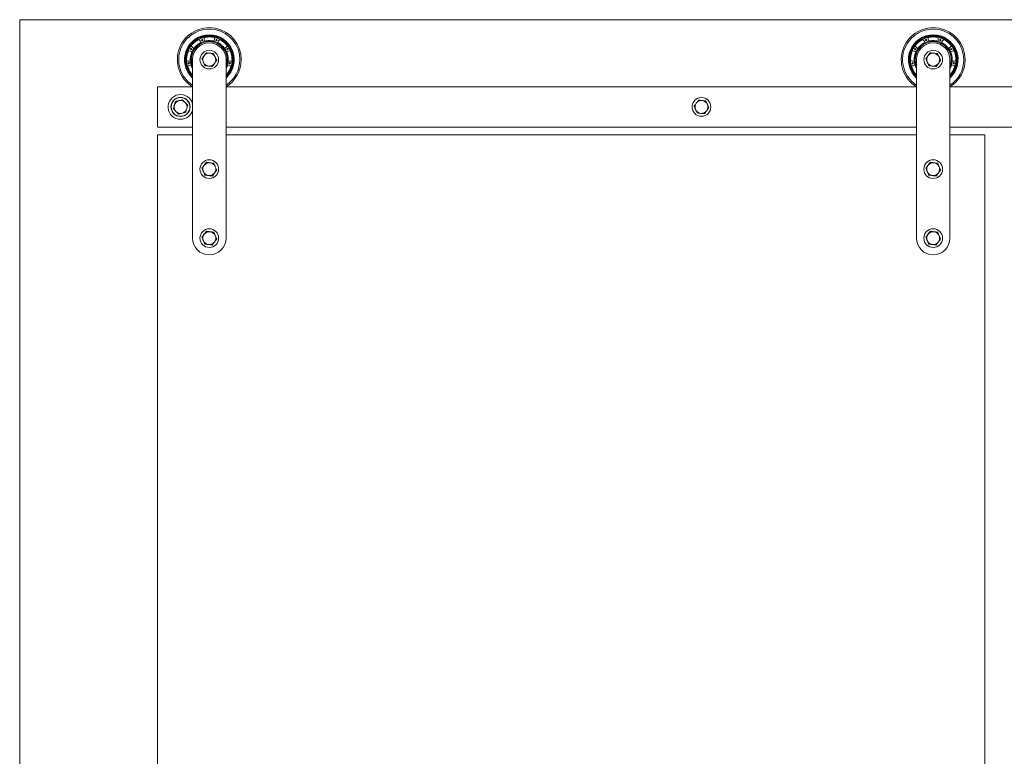
# Paper-space layout 'FACE MOUNT' of a CAD drawing. Units: inches. Extents: x 0.3 to 16.7, y 0.2 to 10.7.
# Drawn here: x 2.9 to 6.4, y 5.4 to 8.1 of the extents above; entities that cross this region are included whole.
import ezdxf

# ---------------------------------------------------------------- set-up
doc = ezdxf.new("R2010")
doc.units = ezdxf.units.IN
doc.header["$MEASUREMENT"] = 0

psp = doc.layouts.new('FACE MOUNT')

# ---------------------------------------------------------------- linework, layer by layer
at = {"color": 7, "linetype": 'Continuous', "lineweight": 0}
for p, q in [((2.8627, 8.1174), (2.8627, 1.3361)), ((9.8627, 8.1174), (2.8627, 8.1174)), ((3.5174, 8.0303), (3.5172, 8.033)), ((3.5174, 8.0295), (3.5174, 8.0303)), ((6.1424, 8.0303), (6.1422, 8.033)), ((6.1424, 8.0295), (6.1424, 8.0303)), ((3.4895, 7.9727), (3.4895, 7.3257)), ((3.6109, 7.3257), (3.6109, 7.9727)), ((6.1145, 7.9727), (6.1145, 7.3257)), ((6.2359, 7.3257), (6.2359, 7.9727)), ((3.4895, 7.9172), (3.4893, 7.9171)), ((3.4893, 7.9171), (3.4895, 7.9169)), ((3.6111, 7.9171), (3.6109, 7.9172)), ((3.6109, 7.9169), (3.6111, 7.9171)), ((6.1145, 7.9172), (6.1143, 7.9171)), ((6.1143, 7.9171), (6.1145, 7.9169)), ((6.2361, 7.9171), (6.2359, 7.9172)), ((6.2359, 7.9169), (6.2361, 7.9171)), ((3.4892, 7.8742), (3.3627, 7.8742)), ((3.3627, 7.8742), (3.3627, 7.7284)), ((6.1142, 7.8742), (3.6112, 7.8742)), ((9.196, 7.8742), (6.2362, 7.8742)), ((3.3627, 7.7284), (3.4895, 7.7284)), ((3.6109, 7.7284), (6.1145, 7.7284)), ((6.2359, 7.7284), (9.196, 7.7284)), ((3.3627, 7.7007), (3.3627, 1.034)), ((3.4895, 7.7007), (3.3627, 7.7007)), ((6.1145, 7.7007), (3.6109, 7.7007)), ((6.3627, 7.7007), (6.2359, 7.7007)), ((6.3627, 1.034), (6.3627, 7.7007))]:
    psp.add_line(p, q, dxfattribs=at)
at = {"color": 7, "linetype": 'Continuous', "lineweight": 0, "flags": 128}
for points in [[(3.5091, 8.0441), (3.5066, 8.0452), (3.5055, 8.0455)], [(3.5367, 8.0401), (3.5376, 8.0387), (3.5388, 8.0373)], [(3.5646, 8.0539), (3.5636, 8.0559), (3.5627, 8.0572)], [(3.5949, 8.0455), (3.5924, 8.0447), (3.5914, 8.0442)], [(6.1341, 8.0441), (6.1316, 8.0452), (6.1305, 8.0455)], [(6.1617, 8.0401), (6.1626, 8.0387), (6.1638, 8.0373)], [(6.1896, 8.0539), (6.1886, 8.0559), (6.1877, 8.0572)], [(6.2199, 8.0455), (6.2174, 8.0447), (6.2164, 8.0442)], [(3.4885, 7.9951), (3.4878, 7.996), (3.4861, 7.9977)], [(3.4964, 8.0156), (3.4983, 8.0151), (3.4999, 8.0148)], [(3.5832, 8.033), (3.583, 8.0317), (3.583, 8.0295)], [(3.6143, 7.9977), (3.6135, 7.997), (3.6118, 7.9951)], [(3.6134, 8.0256), (3.6139, 8.0275), (3.6141, 8.0293)], [(3.6313, 7.9997), (3.6291, 8.0006), (3.6277, 8.001)], [(6.1135, 7.9951), (6.1128, 7.996), (6.1111, 7.9977)], [(6.1214, 8.0156), (6.1233, 8.0151), (6.1249, 8.0148)], [(6.2082, 8.033), (6.208, 8.0317), (6.208, 8.0295)], [(6.2393, 7.9977), (6.2385, 7.997), (6.2368, 7.9951)], [(6.2384, 8.0256), (6.2389, 8.0275), (6.2391, 8.0293)], [(6.2563, 7.9997), (6.2541, 8.0006), (6.2527, 8.001)], [(3.4814, 7.971), (3.4835, 7.972), (3.4846, 7.9726)], [(3.6158, 7.9726), (3.6182, 7.9714), (3.619, 7.971)], [(3.6326, 7.9725), (3.634, 7.9735), (3.6356, 7.975)], [(6.1064, 7.971), (6.1085, 7.972), (6.1096, 7.9726)], [(6.2408, 7.9726), (6.2432, 7.9714), (6.244, 7.971)], [(6.2576, 7.9725), (6.259, 7.9735), (6.2606, 7.975)], [(3.4885, 7.9502), (3.4871, 7.9505), (3.485, 7.9506)], [(3.6297, 7.9413), (3.6288, 7.943), (3.6277, 7.9445)], [(6.1135, 7.9502), (6.1121, 7.9505), (6.11, 7.9506)], [(6.2547, 7.9413), (6.2538, 7.943), (6.2527, 7.9445)], [(3.4833, 7.9195), (3.4843, 7.9194), (3.487, 7.9195)], [(3.6133, 7.9196), (3.6147, 7.9194), (3.6171, 7.9195)], [(6.1083, 7.9195), (6.1093, 7.9194), (6.112, 7.9195)], [(6.2383, 7.9196), (6.2397, 7.9194), (6.2421, 7.9195)]]:
    psp.add_lwpolyline(points, dxfattribs=at)
at = {"color": 7, "linetype": 'Continuous', "lineweight": 0}
for centre, radius in [((3.5243, 8.0438), 0.00218), ((3.5761, 8.0438), 0.00218), ((6.1493, 8.0438), 0.00218), ((6.2011, 8.0438), 0.00218), ((3.4847, 8.0105), 0.00218), ((3.5502, 7.9727), 0.0339), ((3.6157, 8.0105), 0.00218), ((6.1097, 8.0105), 0.00218), ((6.1752, 7.9727), 0.0339), ((6.2407, 8.0105), 0.00218), ((3.4757, 7.9595), 0.00218), ((3.6247, 7.9595), 0.00218), ((6.1007, 7.9595), 0.00218), ((6.2497, 7.9595), 0.00218), ((3.446, 7.8013), 0.0347), ((3.446, 7.8013), 0.0339), ((5.3349, 7.8013), 0.0339), ((3.5502, 7.5757), 0.0339), ((6.1752, 7.5757), 0.0339), ((3.5502, 7.3257), 0.0339), ((6.1752, 7.3257), 0.0339)]:
    psp.add_circle(centre, radius, dxfattribs=at)
for centre, radius, start, end in [((3.5502, 7.9727), 0.1158, 0, 238.3937), ((3.5502, 7.9727), 0.1109, 0, 236.8155), ((6.1752, 7.9727), 0.1158, 0, 238.3937), ((6.1752, 7.9727), 0.1109, 0, 236.8155), ((3.5502, 7.9727), 0.0888, 313.1011, 180), ((3.5502, 7.9727), 0.0871, 90, 225.8379), ((3.5502, 7.9727), 0.0855, 90, 224.751), ((3.5502, 7.9727), 0.0656, 90, 202.3316), ((3.5502, 7.9727), 0.0651, 90, 201.2528), ((3.5502, 7.9727), 0.0607, 0, 180), ((3.5502, 7.9727), 0.0824, 102.3375, 117.6625), ((3.5018, 8.0303), 0.0184, 13.0175, 56.6427), ((3.5502, 7.9727), 0.0689, 103.7552, 116.2448), ((3.5502, 8.0479), 0.0184, 163.3573, 206.9825), ((3.5502, 8.0479), 0.0156, 143.5657, 157.4806), ((3.5502, 7.9727), 0.0871, 314.1621, 90), ((3.5502, 7.9727), 0.0855, 315.249, 90), ((3.5502, 7.9727), 0.0656, 337.6684, 90), ((3.5502, 7.9727), 0.0651, 338.7472, 90), ((3.5502, 8.0479), 0.0156, 317.0142, 330.1543), ((3.5502, 8.0479), 0.0184, 333.0175, 16.6427), ((3.5502, 7.9727), 0.0689, 63.7552, 76.2448), ((3.5502, 7.9727), 0.0824, 62.3375, 77.6625), ((3.5986, 8.0303), 0.0184, 123.3573, 166.9825), ((6.1752, 7.9727), 0.0888, 313.1011, 180), ((6.1752, 7.9727), 0.0871, 90, 225.8379), ((6.1752, 7.9727), 0.0855, 90, 224.751), ((6.1752, 7.9727), 0.0656, 90, 202.3316), ((6.1752, 7.9727), 0.0651, 90, 201.2528), ((6.1752, 7.9727), 0.0607, 0, 180), ((6.1752, 7.9727), 0.0824, 102.3375, 117.6625), ((6.1268, 8.0303), 0.0184, 13.0175, 56.6427), ((6.1752, 7.9727), 0.0689, 103.7552, 116.2448), ((6.1752, 8.0479), 0.0184, 163.3573, 206.9825), ((6.1752, 8.0479), 0.0156, 143.5657, 157.4806), ((6.1752, 7.9727), 0.0871, 314.1621, 90), ((6.1752, 7.9727), 0.0855, 315.249, 90), ((6.1752, 7.9727), 0.0656, 337.6684, 90), ((6.1752, 7.9727), 0.0651, 338.7472, 90), ((6.1752, 8.0479), 0.0156, 317.0142, 330.1543), ((6.1752, 8.0479), 0.0184, 333.0175, 16.6427), ((6.1752, 7.9727), 0.0689, 63.7552, 76.2448), ((6.1752, 7.9727), 0.0824, 62.3375, 77.6625), ((6.2236, 8.0303), 0.0184, 123.3573, 166.9825), ((3.4761, 7.9857), 0.0156, 102.2584, 116.4343), ((3.5502, 7.9727), 0.0824, 142.3375, 157.6625), ((3.4761, 7.9857), 0.0184, 53.0175, 96.6427), ((3.5018, 8.0303), 0.0184, 203.3573, 246.9825), ((3.5018, 8.0303), 0.0156, 183.5657, 197.3685), ((3.5502, 7.9727), 0.0689, 143.7552, 156.2448), ((3.5986, 8.0303), 0.0156, 277.0142, 290.1386), ((3.5986, 8.0303), 0.0184, 293.0175, 336.6427), ((3.5502, 7.9727), 0.0689, 23.7552, 36.2448), ((3.6243, 7.9857), 0.0184, 83.3573, 126.9825), ((3.5502, 7.9727), 0.0824, 22.3375, 37.6625), ((6.1011, 7.9857), 0.0156, 102.2584, 116.4343), ((6.1752, 7.9727), 0.0824, 142.3375, 157.6625), ((6.1011, 7.9857), 0.0184, 53.0175, 96.6427), ((6.1268, 8.0303), 0.0184, 203.3573, 246.9825), ((6.1268, 8.0303), 0.0156, 183.5657, 197.3685), ((6.1752, 7.9727), 0.0689, 143.7552, 156.2448), ((6.2236, 8.0303), 0.0156, 277.0142, 290.1386), ((6.2236, 8.0303), 0.0184, 293.0175, 336.6427), ((6.1752, 7.9727), 0.0689, 23.7552, 36.2448), ((6.2493, 7.9857), 0.0184, 83.3573, 126.9825), ((6.1752, 7.9727), 0.0824, 22.3375, 37.6625), ((3.5502, 7.9727), 0.0888, 180, 226.8989), ((3.4761, 7.9857), 0.0156, 223.5657, 237.423), ((3.4761, 7.9857), 0.0184, 243.3573, 286.9825), ((3.5502, 7.9727), 0.0824, 182.3375, 197.6625), ((3.5502, 7.9727), 0.0689, 183.7552, 196.2448), ((3.5502, 7.9727), 0.0234, 144.2979, 204.2979), ((3.5502, 7.9727), 0.0234, 204.2979, 264.2979), ((3.5502, 7.9727), 0.0234, 84.2979, 144.2979), ((3.5502, 7.9727), 0.0234, 24.2979, 84.2979), ((3.5502, 7.9727), 0.0234, 324.2979, 24.2979), ((3.5502, 7.9727), 0.1109, 303.1845, 0), ((3.5502, 7.9727), 0.1158, 301.6063, 0), ((3.5502, 7.9727), 0.0689, 343.7552, 356.2448), ((3.6243, 7.9857), 0.0184, 253.0175, 296.6427), ((3.5502, 7.9727), 0.0824, 342.3375, 357.6625), ((6.1752, 7.9727), 0.0888, 180, 226.8989), ((6.1011, 7.9857), 0.0156, 223.5657, 237.423), ((6.1011, 7.9857), 0.0184, 243.3573, 286.9825), ((6.1752, 7.9727), 0.0824, 182.3375, 197.6625), ((6.1752, 7.9727), 0.0689, 183.7552, 196.2448), ((6.1752, 7.9727), 0.0234, 144.2979, 204.2979), ((6.1752, 7.9727), 0.0234, 204.2979, 264.2979), ((6.1752, 7.9727), 0.0234, 84.2979, 144.2979), ((6.1752, 7.9727), 0.0234, 24.2979, 84.2979), ((6.1752, 7.9727), 0.0234, 324.2979, 24.2979), ((6.1752, 7.9727), 0.1158, 301.6063, 0), ((6.1752, 7.9727), 0.1109, 303.1845, 0), ((6.1752, 7.9727), 0.0689, 343.7552, 356.2448), ((6.2493, 7.9857), 0.0184, 253.0175, 296.6427), ((6.1752, 7.9727), 0.0824, 342.3375, 357.6625), ((3.485, 7.935), 0.0156, 142.2023, 156.4343), ((3.485, 7.935), 0.0184, 93.0175, 136.6427), ((3.5502, 7.9727), 0.0234, 264.2979, 324.2979), ((3.6154, 7.935), 0.0156, 89.9397, 102.9858), ((3.6154, 7.935), 0.0184, 43.3573, 86.9825), ((6.11, 7.935), 0.0156, 142.2023, 156.4343), ((6.11, 7.935), 0.0184, 93.0175, 136.6427), ((6.1752, 7.9727), 0.0234, 264.2979, 324.2979), ((6.2404, 7.935), 0.0156, 89.9397, 102.9858), ((6.2404, 7.935), 0.0184, 43.3573, 86.9825), ((3.446, 7.8013), 0.045, 14.978, 270), ((3.446, 7.8013), 0.0234, 104.0502, 164.0502), ((3.446, 7.8013), 0.0234, 44.0502, 104.0502), ((5.3349, 7.8013), 0.0234, 84.1673, 144.1673), ((5.3349, 7.8013), 0.0234, 24.1673, 84.1673), ((3.446, 7.8013), 0.0234, 164.0502, 224.0502), ((3.446, 7.8013), 0.0234, 224.0502, 284.0502), ((3.446, 7.8013), 0.045, 270, 345.022), ((3.446, 7.8013), 0.0234, 284.0502, 344.0502), ((3.446, 7.8013), 0.0234, 344.0502, 44.0502), ((5.3349, 7.8013), 0.0234, 144.1673, 204.1673), ((5.3349, 7.8013), 0.0234, 204.1673, 264.1673), ((5.3349, 7.8013), 0.0234, 264.1673, 324.1673), ((5.3349, 7.8013), 0.0234, 324.1673, 24.1673), ((3.5502, 7.5757), 0.0234, 142.5227, 202.5227), ((3.5502, 7.5757), 0.0234, 82.5227, 142.5227), ((3.5502, 7.5757), 0.0234, 22.5227, 82.5227), ((3.5502, 7.5757), 0.0234, 322.5227, 22.5227), ((6.1752, 7.5757), 0.0234, 142.5227, 202.5227), ((6.1752, 7.5757), 0.0234, 82.5227, 142.5227), ((6.1752, 7.5757), 0.0234, 22.5227, 82.5227), ((6.1752, 7.5757), 0.0234, 322.5227, 22.5227), ((3.5502, 7.5757), 0.0234, 202.5227, 262.5227), ((3.5502, 7.5757), 0.0234, 262.5227, 322.5227), ((6.1752, 7.5757), 0.0234, 202.5227, 262.5227), ((6.1752, 7.5757), 0.0234, 262.5227, 322.5227), ((3.5502, 7.3257), 0.0607, 180, 0), ((3.5502, 7.3257), 0.0234, 142.5227, 202.5227), ((3.5502, 7.3257), 0.0234, 82.5227, 142.5227), ((3.5502, 7.3257), 0.0234, 22.5227, 82.5227), ((3.5502, 7.3257), 0.0234, 322.5227, 22.5227), ((6.1752, 7.3257), 0.0607, 180, 0), ((6.1752, 7.3257), 0.0234, 142.5227, 202.5227), ((6.1752, 7.3257), 0.0234, 82.5227, 142.5227), ((6.1752, 7.3257), 0.0234, 22.5227, 82.5227), ((6.1752, 7.3257), 0.0234, 322.5227, 22.5227), ((3.5502, 7.3257), 0.0234, 202.5227, 262.5227), ((3.5502, 7.3257), 0.0234, 262.5227, 322.5227), ((6.1752, 7.3257), 0.0234, 202.5227, 262.5227), ((6.1752, 7.3257), 0.0234, 262.5227, 322.5227)]:
    psp.add_arc(centre, radius, start, end, dxfattribs=at)
at = {"color": 8, "linetype": 'Continuous', "lineweight": 0}
for centre in [(3.5502, 7.9727), (6.1752, 7.9727)]:
    psp.add_arc(centre, 0.0901, 312.3253, 227.6747, dxfattribs=at)
at = {"color": 7, "linetype": 'Continuous', "lineweight": 0}
for points, knots in [([(3.4849, 8.023), (3.4851, 8.0232), (3.4854, 8.0237), (3.4869, 8.0256), (3.4893, 8.0282), (3.4916, 8.0307), (3.494, 8.033), (3.4967, 8.0355), (3.4996, 8.0377), (3.502, 8.0395), (3.5043, 8.0411), (3.5064, 8.0425), (3.5084, 8.0437), (3.5099, 8.0446), (3.5111, 8.0452), (3.5117, 8.0455), (3.5119, 8.0456), (3.5119, 8.0457)], [0, 0, 0, 0, 0.0599096, 0.1703562, 0.2841964, 0.3436201, 0.403049, 0.4995694, 0.5611734, 0.6227755, 0.6844122, 0.7460415, 0.8069951, 0.8679356, 0.9268418, 0.985737, 1, 1, 1, 1]), ([(3.4946, 8.0134), (3.4948, 8.0136), (3.495, 8.0139), (3.4958, 8.015), (3.4968, 8.0163), (3.4982, 8.0179), (3.4998, 8.0196), (3.5016, 8.0215), (3.5041, 8.024), (3.5076, 8.0269), (3.5118, 8.03), (3.5156, 8.0323), (3.5185, 8.0339), (3.5193, 8.0343), (3.5197, 8.0345)], [0, 0, 0, 0, 0.0707045, 0.1324512, 0.1960419, 0.2567512, 0.3193855, 0.3773239, 0.4371261, 0.5483619, 0.6567875, 0.7669857, 0.8822482, 1, 1, 1, 1]), ([(3.5326, 8.0532), (3.5326, 8.0532), (3.533, 8.0533), (3.5345, 8.0536), (3.5375, 8.0541), (3.5406, 8.0545), (3.5432, 8.0548), (3.5461, 8.055), (3.5491, 8.0551), (3.5521, 8.0551), (3.5552, 8.055), (3.5581, 8.0547), (3.5607, 8.0544), (3.5631, 8.0541), (3.565, 8.0537), (3.5665, 8.0535), (3.5674, 8.0533), (3.5677, 8.0532), (3.5678, 8.0532)], [0, 0, 0, 0, 0.017145, 0.127111, 0.239314, 0.297059, 0.356369, 0.416132, 0.477565, 0.538404, 0.600996, 0.66199, 0.724791, 0.785041, 0.847144, 0.905536, 0.965767, 1, 1, 1, 1]), ([(3.5338, 8.0396), (3.5339, 8.0396), (3.5341, 8.0396), (3.5347, 8.0398), (3.536, 8.0401), (3.5377, 8.0404), (3.5398, 8.0408), (3.5423, 8.0411), (3.5449, 8.0414), (3.5476, 8.0415), (3.5512, 8.0416), (3.5556, 8.0414), (3.5604, 8.0408), (3.5641, 8.0402), (3.566, 8.0397), (3.5664, 8.0396), (3.5666, 8.0396)], [0, 0, 0, 0, 0.019352, 0.081557, 0.145605, 0.207028, 0.270363, 0.329512, 0.390568, 0.446607, 0.504407, 0.613365, 0.722291, 0.835232, 0.953953, 1, 1, 1, 1]), ([(3.5807, 8.0345), (3.5807, 8.0344), (3.5809, 8.0343), (3.5815, 8.034), (3.5827, 8.0334), (3.5842, 8.0326), (3.5861, 8.0315), (3.5881, 8.0302), (3.5903, 8.0287), (3.5925, 8.0271), (3.5953, 8.0248), (3.5986, 8.0218), (3.6018, 8.0184), (3.6042, 8.0154), (3.6054, 8.0139), (3.6057, 8.0135), (3.6058, 8.0134)], [0, 0, 0, 0, 0.019352, 0.081557, 0.145605, 0.207028, 0.270363, 0.329512, 0.390568, 0.446607, 0.504407, 0.613365, 0.722291, 0.835232, 0.953952, 1, 1, 1, 1]), ([(3.5885, 8.0457), (3.5886, 8.0456), (3.5892, 8.0453), (3.5913, 8.0441), (3.5943, 8.0423), (3.5972, 8.0404), (3.5999, 8.0384), (3.6027, 8.0362), (3.6055, 8.0338), (3.6077, 8.0318), (3.6097, 8.0298), (3.6114, 8.0279), (3.6129, 8.0262), (3.614, 8.0248), (3.6149, 8.0237), (3.6153, 8.0232), (3.6154, 8.0231), (3.6154, 8.023)], [0, 0, 0, 0, 0.05991, 0.170356, 0.284196, 0.34362, 0.403049, 0.499569, 0.561173, 0.622776, 0.684412, 0.746041, 0.806995, 0.867936, 0.926842, 0.985737, 1, 1, 1, 1]), ([(6.1099, 8.023), (6.1101, 8.0232), (6.1104, 8.0237), (6.1119, 8.0256), (6.1143, 8.0282), (6.1166, 8.0307), (6.119, 8.033), (6.1217, 8.0355), (6.1246, 8.0377), (6.127, 8.0395), (6.1293, 8.0411), (6.1314, 8.0425), (6.1334, 8.0437), (6.1349, 8.0446), (6.1361, 8.0452), (6.1367, 8.0455), (6.1369, 8.0456), (6.1369, 8.0457)], [0, 0, 0, 0, 0.05991, 0.170356, 0.284196, 0.34362, 0.403049, 0.499569, 0.561173, 0.622776, 0.684412, 0.746041, 0.806995, 0.867936, 0.926842, 0.985737, 1, 1, 1, 1]), ([(6.1196, 8.0134), (6.1198, 8.0136), (6.12, 8.0139), (6.1208, 8.015), (6.1218, 8.0163), (6.1232, 8.0179), (6.1248, 8.0196), (6.1266, 8.0215), (6.1291, 8.024), (6.1326, 8.0269), (6.1368, 8.03), (6.1406, 8.0323), (6.1435, 8.0339), (6.1443, 8.0343), (6.1447, 8.0345)], [0, 0, 0, 0, 0.0707045, 0.1324512, 0.1960419, 0.2567512, 0.3193855, 0.3773239, 0.4371261, 0.5483619, 0.6567875, 0.7669857, 0.8822482, 1, 1, 1, 1]), ([(6.1576, 8.0532), (6.1576, 8.0532), (6.158, 8.0533), (6.1595, 8.0536), (6.1625, 8.0541), (6.1656, 8.0545), (6.1682, 8.0548), (6.1711, 8.055), (6.1741, 8.0551), (6.1771, 8.0551), (6.1802, 8.055), (6.1831, 8.0547), (6.1857, 8.0544), (6.1881, 8.0541), (6.19, 8.0537), (6.1915, 8.0535), (6.1924, 8.0533), (6.1927, 8.0532), (6.1928, 8.0532)], [0, 0, 0, 0, 0.017145, 0.127111, 0.239314, 0.297059, 0.356369, 0.416132, 0.477565, 0.538404, 0.600996, 0.66199, 0.724791, 0.785041, 0.847144, 0.905536, 0.965767, 1, 1, 1, 1]), ([(6.1588, 8.0396), (6.1589, 8.0396), (6.1591, 8.0396), (6.1597, 8.0398), (6.161, 8.0401), (6.1627, 8.0404), (6.1648, 8.0408), (6.1673, 8.0411), (6.1699, 8.0414), (6.1726, 8.0415), (6.1762, 8.0416), (6.1806, 8.0414), (6.1854, 8.0408), (6.1891, 8.0402), (6.191, 8.0397), (6.1914, 8.0396), (6.1916, 8.0396)], [0, 0, 0, 0, 0.019352, 0.081557, 0.145605, 0.207028, 0.270363, 0.329512, 0.390568, 0.446607, 0.504407, 0.613365, 0.722291, 0.835232, 0.953953, 1, 1, 1, 1]), ([(6.2057, 8.0345), (6.2057, 8.0344), (6.2059, 8.0343), (6.2065, 8.034), (6.2077, 8.0334), (6.2092, 8.0326), (6.2111, 8.0315), (6.2131, 8.0302), (6.2153, 8.0287), (6.2175, 8.0271), (6.2203, 8.0248), (6.2236, 8.0218), (6.2268, 8.0184), (6.2292, 8.0154), (6.2304, 8.0139), (6.2307, 8.0135), (6.2308, 8.0134)], [0, 0, 0, 0, 0.019352, 0.081557, 0.145605, 0.207028, 0.270363, 0.329512, 0.390568, 0.446607, 0.504407, 0.613365, 0.722291, 0.835232, 0.953952, 1, 1, 1, 1]), ([(6.2135, 8.0457), (6.2136, 8.0456), (6.2142, 8.0453), (6.2163, 8.0441), (6.2193, 8.0423), (6.2222, 8.0404), (6.2249, 8.0384), (6.2277, 8.0362), (6.2305, 8.0338), (6.2327, 8.0318), (6.2347, 8.0298), (6.2364, 8.0279), (6.2379, 8.0262), (6.239, 8.0248), (6.2399, 8.0237), (6.2403, 8.0232), (6.2404, 8.0231), (6.2404, 8.023)], [0, 0, 0, 0, 0.05991, 0.170356, 0.284196, 0.34362, 0.403049, 0.499569, 0.561173, 0.622776, 0.684412, 0.746041, 0.806995, 0.867936, 0.926842, 0.985737, 1, 1, 1, 1]), ([(3.4678, 7.9693), (3.4678, 7.9693), (3.4678, 7.9697), (3.4677, 7.9712), (3.4677, 7.9743), (3.4679, 7.9774), (3.4681, 7.98), (3.4684, 7.9829), (3.4688, 7.9859), (3.4694, 7.9889), (3.47, 7.9919), (3.4707, 7.9947), (3.4715, 7.9972), (3.4722, 7.9995), (3.4729, 8.0013), (3.4734, 8.0028), (3.4738, 8.0036), (3.4739, 8.0039), (3.4739, 8.004)], [0, 0, 0, 0, 0.017145, 0.127111, 0.239314, 0.297059, 0.356369, 0.416132, 0.477565, 0.538404, 0.600996, 0.66199, 0.724791, 0.785041, 0.847144, 0.905536, 0.965767, 1, 1, 1, 1]), ([(3.4814, 7.9681), (3.4814, 7.9682), (3.4814, 7.9684), (3.4814, 7.9691), (3.4813, 7.9704), (3.4813, 7.9722), (3.4813, 7.9743), (3.4814, 7.9767), (3.4816, 7.9793), (3.4819, 7.9821), (3.4825, 7.9856), (3.4834, 7.99), (3.4848, 7.9945), (3.4861, 7.9981), (3.4869, 7.9998), (3.4871, 8.0003), (3.4871, 8.0004)], [0, 0, 0, 0, 0.019352, 0.081557, 0.145605, 0.207028, 0.270363, 0.329512, 0.390568, 0.446607, 0.504407, 0.613365, 0.722291, 0.835232, 0.953953, 1, 1, 1, 1]), ([(3.6132, 8.0004), (3.6133, 8.0002), (3.6135, 7.9998), (3.614, 7.9986), (3.6146, 7.997), (3.6153, 7.9951), (3.6161, 7.9928), (3.6168, 7.9903), (3.6176, 7.9869), (3.6185, 7.9824), (3.619, 7.9772), (3.6191, 7.9728), (3.619, 7.9695), (3.619, 7.9686), (3.6189, 7.9681)], [0, 0, 0, 0, 0.070704, 0.132451, 0.196042, 0.256751, 0.319386, 0.377324, 0.437126, 0.548362, 0.656788, 0.766986, 0.882248, 1, 1, 1, 1]), ([(3.6264, 8.004), (3.6265, 8.0038), (3.6267, 8.0032), (3.6276, 8.001), (3.6288, 7.9976), (3.6297, 7.9944), (3.6304, 7.9916), (3.6311, 7.9887), (3.6316, 7.9857), (3.632, 7.9827), (3.6323, 7.9798), (3.6325, 7.977), (3.6326, 7.9746), (3.6326, 7.9725), (3.6326, 7.9704), (3.6326, 7.9697), (3.6325, 7.9693)], [0, 0, 0, 0, 0.059214, 0.170879, 0.284731, 0.343375, 0.403626, 0.463956, 0.525995, 0.587017, 0.649816, 0.710662, 0.773336, 0.833011, 0.894548, 1, 1, 1, 1]), ([(6.0928, 7.9693), (6.0928, 7.9693), (6.0928, 7.9697), (6.0927, 7.9712), (6.0927, 7.9743), (6.0929, 7.9774), (6.0931, 7.98), (6.0934, 7.9829), (6.0938, 7.9859), (6.0944, 7.9889), (6.095, 7.9919), (6.0957, 7.9947), (6.0965, 7.9972), (6.0972, 7.9995), (6.0979, 8.0013), (6.0984, 8.0028), (6.0988, 8.0036), (6.0989, 8.0039), (6.0989, 8.004)], [0, 0, 0, 0, 0.017145, 0.127111, 0.239314, 0.297059, 0.356369, 0.416132, 0.477565, 0.538404, 0.600996, 0.66199, 0.724791, 0.785041, 0.847144, 0.905536, 0.965767, 1, 1, 1, 1]), ([(6.1064, 7.9681), (6.1064, 7.9682), (6.1064, 7.9684), (6.1064, 7.9691), (6.1063, 7.9704), (6.1063, 7.9722), (6.1063, 7.9743), (6.1064, 7.9767), (6.1066, 7.9793), (6.1069, 7.9821), (6.1075, 7.9856), (6.1084, 7.99), (6.1098, 7.9945), (6.1111, 7.9981), (6.1119, 7.9998), (6.1121, 8.0003), (6.1121, 8.0004)], [0, 0, 0, 0, 0.019352, 0.081557, 0.145605, 0.207028, 0.270363, 0.329512, 0.390568, 0.446607, 0.504407, 0.613365, 0.722291, 0.835232, 0.953953, 1, 1, 1, 1]), ([(6.2382, 8.0004), (6.2383, 8.0002), (6.2385, 7.9998), (6.239, 7.9986), (6.2396, 7.997), (6.2403, 7.9951), (6.2411, 7.9928), (6.2418, 7.9903), (6.2426, 7.9869), (6.2435, 7.9824), (6.244, 7.9772), (6.2441, 7.9728), (6.244, 7.9695), (6.244, 7.9686), (6.2439, 7.9681)], [0, 0, 0, 0, 0.070704, 0.132451, 0.196042, 0.256751, 0.319386, 0.377324, 0.437126, 0.548362, 0.656788, 0.766986, 0.882248, 1, 1, 1, 1]), ([(6.2514, 8.004), (6.2515, 8.0038), (6.2517, 8.0032), (6.2526, 8.001), (6.2538, 7.9976), (6.2547, 7.9944), (6.2554, 7.9916), (6.2561, 7.9887), (6.2566, 7.9857), (6.257, 7.9827), (6.2573, 7.9798), (6.2575, 7.977), (6.2576, 7.9746), (6.2576, 7.9725), (6.2576, 7.9704), (6.2576, 7.9697), (6.2575, 7.9693)], [0, 0, 0, 0, 0.059214, 0.170879, 0.284731, 0.343375, 0.403626, 0.463956, 0.525995, 0.587017, 0.649816, 0.710662, 0.773336, 0.833011, 0.894548, 1, 1, 1, 1]), ([(3.5233, 7.9753), (3.5245, 7.9771), (3.5271, 7.9807), (3.5298, 7.9845), (3.5312, 7.9863)], [0, 0, 0, 0, 0.495458, 1, 1, 1, 1]), ([(3.5288, 7.963), (3.5284, 7.9641), (3.5272, 7.9667), (3.5253, 7.9708), (3.5239, 7.9738), (3.5233, 7.9753)], [0, 0, 0, 0, 0.250411, 0.623211, 1, 1, 1, 1]), ([(3.5344, 7.9507), (3.534, 7.9516), (3.5328, 7.9541), (3.531, 7.9582), (3.5295, 7.9614), (3.5288, 7.963)], [0, 0, 0, 0, 0.234548, 0.614857, 1, 1, 1, 1]), ([(3.5312, 7.9863), (3.5313, 7.9866), (3.5328, 7.9886), (3.5354, 7.9923), (3.5378, 7.9956), (3.539, 7.9973)], [0, 0, 0, 0, 0.070081, 0.53078, 1, 1, 1, 1]), ([(3.539, 7.9973), (3.5412, 7.9971), (3.5456, 7.9967), (3.5502, 7.9962), (3.5525, 7.996)], [0, 0, 0, 0, 0.495458, 1, 1, 1, 1]), ([(3.5525, 7.996), (3.5528, 7.9959), (3.5552, 7.9957), (3.5598, 7.9952), (3.5639, 7.9948), (3.566, 7.9946)], [0, 0, 0, 0, 0.070081, 0.53078, 1, 1, 1, 1]), ([(3.566, 7.9946), (3.5667, 7.9931), (3.568, 7.9901), (3.5699, 7.986), (3.5711, 7.9833), (3.5715, 7.9823)], [0, 0, 0, 0, 0.373116, 0.749589, 1, 1, 1, 1]), ([(3.5771, 7.97), (3.5758, 7.9682), (3.5732, 7.9646), (3.5706, 7.9609), (3.5692, 7.959)], [0, 0, 0, 0, 0.495458, 1, 1, 1, 1]), ([(3.5715, 7.9823), (3.5723, 7.9807), (3.5737, 7.9775), (3.5756, 7.9734), (3.5767, 7.9709), (3.5771, 7.97)], [0, 0, 0, 0, 0.380004, 0.765453, 1, 1, 1, 1]), ([(6.1483, 7.9753), (6.1495, 7.9771), (6.1521, 7.9807), (6.1548, 7.9845), (6.1562, 7.9863)], [0, 0, 0, 0, 0.495458, 1, 1, 1, 1]), ([(6.1538, 7.963), (6.1534, 7.9641), (6.1522, 7.9667), (6.1503, 7.9708), (6.1489, 7.9738), (6.1483, 7.9753)], [0, 0, 0, 0, 0.250411, 0.623211, 1, 1, 1, 1]), ([(6.1594, 7.9507), (6.159, 7.9516), (6.1578, 7.9541), (6.156, 7.9582), (6.1545, 7.9614), (6.1538, 7.963)], [0, 0, 0, 0, 0.234548, 0.614857, 1, 1, 1, 1]), ([(6.1562, 7.9863), (6.1563, 7.9866), (6.1578, 7.9886), (6.1604, 7.9923), (6.1628, 7.9956), (6.164, 7.9973)], [0, 0, 0, 0, 0.070081, 0.53078, 1, 1, 1, 1]), ([(6.164, 7.9973), (6.1662, 7.9971), (6.1706, 7.9967), (6.1752, 7.9962), (6.1775, 7.996)], [0, 0, 0, 0, 0.495458, 1, 1, 1, 1]), ([(6.1775, 7.996), (6.1778, 7.9959), (6.1802, 7.9957), (6.1848, 7.9952), (6.1889, 7.9948), (6.191, 7.9946)], [0, 0, 0, 0, 0.070081, 0.53078, 1, 1, 1, 1]), ([(6.191, 7.9946), (6.1917, 7.9931), (6.193, 7.9901), (6.1949, 7.986), (6.1961, 7.9833), (6.1965, 7.9823)], [0, 0, 0, 0, 0.373116, 0.749589, 1, 1, 1, 1]), ([(6.2021, 7.97), (6.2008, 7.9682), (6.1982, 7.9646), (6.1956, 7.9609), (6.1942, 7.959)], [0, 0, 0, 0, 0.495458, 1, 1, 1, 1]), ([(6.1965, 7.9823), (6.1973, 7.9807), (6.1987, 7.9775), (6.2006, 7.9734), (6.2017, 7.9709), (6.2021, 7.97)], [0, 0, 0, 0, 0.380004, 0.765453, 1, 1, 1, 1]), ([(3.4893, 7.9171), (3.4891, 7.9173), (3.4887, 7.9177), (3.4871, 7.9196), (3.4849, 7.9223), (3.4829, 7.9251), (3.4813, 7.9274), (3.4797, 7.9299), (3.4781, 7.9326), (3.4767, 7.9353), (3.4754, 7.9379), (3.4743, 7.9404), (3.4734, 7.9427), (3.4727, 7.9446), (3.472, 7.9466), (3.4718, 7.9472), (3.4716, 7.9476)], [0, 0, 0, 0, 0.0592158, 0.1708842, 0.28474, 0.3441837, 0.4036326, 0.4648158, 0.526, 0.5879109, 0.6498188, 0.7115819, 0.7733359, 0.833947, 0.8945444, 1, 1, 1, 1]), ([(3.4895, 7.9401), (3.4895, 7.9401), (3.4885, 7.9417), (3.4871, 7.9448), (3.4855, 7.9489), (3.4844, 7.9521), (3.4842, 7.953), (3.484, 7.9534)], [0, 0, 0, 0, 0.008182, 0.246289, 0.48829, 0.741412, 1, 1, 1, 1]), ([(3.5479, 7.9493), (3.5475, 7.9494), (3.5451, 7.9496), (3.5406, 7.9501), (3.5365, 7.9505), (3.5344, 7.9507)], [0, 0, 0, 0, 0.070081, 0.53078, 1, 1, 1, 1]), ([(3.5613, 7.948), (3.5591, 7.9482), (3.5547, 7.9486), (3.5502, 7.9491), (3.5479, 7.9493)], [0, 0, 0, 0, 0.495458, 1, 1, 1, 1]), ([(3.5692, 7.959), (3.569, 7.9587), (3.5676, 7.9567), (3.5649, 7.953), (3.5625, 7.9497), (3.5613, 7.948)], [0, 0, 0, 0, 0.070081, 0.53078, 1, 1, 1, 1]), ([(3.6163, 7.9534), (3.6163, 7.9533), (3.6163, 7.9531), (3.6161, 7.9525), (3.6157, 7.9512), (3.6151, 7.9495), (3.6144, 7.9476), (3.6134, 7.9453), (3.6123, 7.9429), (3.6115, 7.9411), (3.611, 7.9402), (3.6109, 7.9401)], [0, 0, 0, 0, 0.042394, 0.178661, 0.318968, 0.453523, 0.592267, 0.721841, 0.855591, 0.978353, 1, 1, 1, 1]), ([(3.6287, 7.9476), (3.6287, 7.9476), (3.6287, 7.9474), (3.6285, 7.9468), (3.6281, 7.9456), (3.6275, 7.9441), (3.6268, 7.9422), (3.6259, 7.94), (3.6248, 7.9376), (3.6236, 7.935), (3.6221, 7.9324), (3.6206, 7.9297), (3.619, 7.9272), (3.6173, 7.9248), (3.6157, 7.9226), (3.6143, 7.9208), (3.613, 7.9193), (3.612, 7.9181), (3.6114, 7.9174), (3.6112, 7.9172), (3.6111, 7.9171)], [0, 0, 0, 0, 0.017132, 0.071503, 0.127392, 0.18289, 0.23988, 0.297583, 0.356848, 0.416566, 0.477954, 0.538748, 0.601293, 0.662241, 0.724996, 0.785201, 0.847258, 0.905606, 0.965793, 1, 1, 1, 1]), ([(6.1143, 7.9171), (6.1141, 7.9173), (6.1137, 7.9177), (6.1121, 7.9196), (6.1099, 7.9223), (6.1079, 7.9251), (6.1063, 7.9274), (6.1047, 7.9299), (6.1031, 7.9326), (6.1017, 7.9353), (6.1004, 7.9379), (6.0993, 7.9404), (6.0984, 7.9427), (6.0977, 7.9446), (6.097, 7.9466), (6.0968, 7.9472), (6.0966, 7.9476)], [0, 0, 0, 0, 0.0592158, 0.1708842, 0.28474, 0.3441837, 0.4036326, 0.4648158, 0.526, 0.5879109, 0.6498188, 0.7115819, 0.7733359, 0.833947, 0.8945444, 1, 1, 1, 1]), ([(6.1145, 7.9401), (6.1145, 7.9401), (6.1135, 7.9417), (6.1121, 7.9448), (6.1105, 7.9489), (6.1094, 7.9521), (6.1092, 7.953), (6.109, 7.9534)], [0, 0, 0, 0, 0.008182, 0.246289, 0.48829, 0.741412, 1, 1, 1, 1]), ([(6.1729, 7.9493), (6.1725, 7.9494), (6.1701, 7.9496), (6.1656, 7.9501), (6.1615, 7.9505), (6.1594, 7.9507)], [0, 0, 0, 0, 0.070081, 0.53078, 1, 1, 1, 1]), ([(6.1863, 7.948), (6.1841, 7.9482), (6.1797, 7.9486), (6.1752, 7.9491), (6.1729, 7.9493)], [0, 0, 0, 0, 0.495458, 1, 1, 1, 1]), ([(6.1942, 7.959), (6.194, 7.9587), (6.1926, 7.9567), (6.1899, 7.953), (6.1875, 7.9497), (6.1863, 7.948)], [0, 0, 0, 0, 0.070081, 0.53078, 1, 1, 1, 1]), ([(6.2413, 7.9534), (6.2413, 7.9533), (6.2413, 7.9531), (6.2411, 7.9525), (6.2407, 7.9512), (6.2401, 7.9495), (6.2394, 7.9476), (6.2384, 7.9453), (6.2373, 7.9429), (6.2365, 7.9411), (6.236, 7.9402), (6.2359, 7.9401)], [0, 0, 0, 0, 0.042394, 0.178661, 0.318968, 0.453523, 0.592267, 0.721841, 0.855591, 0.978353, 1, 1, 1, 1]), ([(6.2537, 7.9476), (6.2537, 7.9476), (6.2537, 7.9474), (6.2535, 7.9468), (6.2531, 7.9456), (6.2525, 7.9441), (6.2518, 7.9422), (6.2509, 7.94), (6.2498, 7.9376), (6.2486, 7.935), (6.2471, 7.9324), (6.2456, 7.9297), (6.244, 7.9272), (6.2423, 7.9248), (6.2407, 7.9226), (6.2393, 7.9208), (6.238, 7.9193), (6.237, 7.9181), (6.2364, 7.9174), (6.2362, 7.9172), (6.2361, 7.9171)], [0, 0, 0, 0, 0.017132, 0.071503, 0.127392, 0.18289, 0.23988, 0.297583, 0.356848, 0.416566, 0.477954, 0.538748, 0.601293, 0.662241, 0.724996, 0.785201, 0.847258, 0.905606, 0.965793, 1, 1, 1, 1]), ([(3.4272, 7.8208), (3.4266, 7.8187), (3.4254, 7.8144), (3.4241, 7.81), (3.4235, 7.8078)], [0, 0, 0, 0, 0.495458, 1, 1, 1, 1]), ([(3.4403, 7.824), (3.44, 7.824), (3.4377, 7.8234), (3.4332, 7.8223), (3.4292, 7.8213), (3.4272, 7.8208)], [0, 0, 0, 0, 0.070081, 0.53078, 1, 1, 1, 1]), ([(3.4535, 7.8273), (3.4513, 7.8268), (3.447, 7.8257), (3.4426, 7.8246), (3.4403, 7.824)], [0, 0, 0, 0, 0.495458, 1, 1, 1, 1]), ([(3.4629, 7.8176), (3.4622, 7.8183), (3.4603, 7.8203), (3.4571, 7.8236), (3.4547, 7.8261), (3.4535, 7.8273)], [0, 0, 0, 0, 0.214997, 0.605152, 1, 1, 1, 1]), ([(5.3239, 7.826), (5.3228, 7.8246), (5.3208, 7.8218), (5.3181, 7.8181), (5.3165, 7.8158), (5.3159, 7.815)], [0, 0, 0, 0, 0.390533, 0.785002, 1, 1, 1, 1]), ([(5.3373, 7.8246), (5.337, 7.8247), (5.3346, 7.8249), (5.33, 7.8254), (5.3259, 7.8258), (5.3239, 7.826)], [0, 0, 0, 0, 0.070081, 0.53078, 1, 1, 1, 1]), ([(5.3508, 7.8233), (5.3486, 7.8235), (5.3442, 7.8239), (5.3396, 7.8244), (5.3373, 7.8246)], [0, 0, 0, 0, 0.495458, 1, 1, 1, 1]), ([(5.3563, 7.8109), (5.3562, 7.8112), (5.3552, 7.8134), (5.3533, 7.8176), (5.3516, 7.8214), (5.3508, 7.8233)], [0, 0, 0, 0, 0.070081, 0.53078, 1, 1, 1, 1]), ([(3.4235, 7.8078), (3.4234, 7.8074), (3.4227, 7.8051), (3.4215, 7.8007), (3.4203, 7.7967), (3.4198, 7.7947)], [0, 0, 0, 0, 0.070081, 0.53078, 1, 1, 1, 1]), ([(3.4198, 7.7947), (3.421, 7.7935), (3.4234, 7.791), (3.4265, 7.7877), (3.4285, 7.7857), (3.4292, 7.785)], [0, 0, 0, 0, 0.390533, 0.785002, 1, 1, 1, 1]), ([(3.4292, 7.785), (3.4305, 7.7837), (3.433, 7.781), (3.4362, 7.7778), (3.438, 7.7759), (3.4386, 7.7753)], [0, 0, 0, 0, 0.402074, 0.810497, 1, 1, 1, 1]), ([(3.4723, 7.8079), (3.4717, 7.8085), (3.4699, 7.8104), (3.4667, 7.8136), (3.4642, 7.8163), (3.4629, 7.8176)], [0, 0, 0, 0, 0.189503, 0.59197, 1, 1, 1, 1]), ([(3.4648, 7.7819), (3.4654, 7.784), (3.4667, 7.7882), (3.4679, 7.7926), (3.4686, 7.7949)], [0, 0, 0, 0, 0.495458, 1, 1, 1, 1]), ([(3.4686, 7.7949), (3.4686, 7.7952), (3.4693, 7.7975), (3.4706, 7.8019), (3.4717, 7.8059), (3.4723, 7.8079)], [0, 0, 0, 0, 0.070081, 0.53078, 1, 1, 1, 1]), ([(5.3159, 7.815), (5.3149, 7.8135), (5.3127, 7.8105), (5.31, 7.8069), (5.3085, 7.8047), (5.308, 7.8041)], [0, 0, 0, 0, 0.402074, 0.810497, 1, 1, 1, 1]), ([(5.308, 7.8041), (5.3089, 7.8021), (5.3107, 7.798), (5.3126, 7.7938), (5.3136, 7.7917)], [0, 0, 0, 0, 0.495458, 1, 1, 1, 1]), ([(5.3136, 7.7917), (5.3137, 7.7914), (5.3147, 7.7892), (5.3166, 7.785), (5.3182, 7.7813), (5.3191, 7.7794)], [0, 0, 0, 0, 0.070081, 0.53078, 1, 1, 1, 1]), ([(5.346, 7.7766), (5.3465, 7.7773), (5.348, 7.7794), (5.3507, 7.7831), (5.3528, 7.7861), (5.3539, 7.7876)], [0, 0, 0, 0, 0.189503, 0.59197, 1, 1, 1, 1]), ([(5.3539, 7.7876), (5.3545, 7.7884), (5.3561, 7.7906), (5.3588, 7.7943), (5.3608, 7.7971), (5.3619, 7.7986)], [0, 0, 0, 0, 0.214997, 0.605152, 1, 1, 1, 1]), ([(5.3619, 7.7986), (5.361, 7.8006), (5.3591, 7.8046), (5.3573, 7.8088), (5.3563, 7.8109)], [0, 0, 0, 0, 0.495458, 1, 1, 1, 1]), ([(3.4386, 7.7753), (3.4407, 7.7758), (3.445, 7.7769), (3.4495, 7.778), (3.4517, 7.7786)], [0, 0, 0, 0, 0.495458, 1, 1, 1, 1]), ([(3.4517, 7.7786), (3.452, 7.7787), (3.4544, 7.7792), (3.4588, 7.7804), (3.4628, 7.7814), (3.4648, 7.7819)], [0, 0, 0, 0, 0.070081, 0.53078, 1, 1, 1, 1]), ([(5.3191, 7.7794), (5.3213, 7.7791), (5.3257, 7.7787), (5.3303, 7.7782), (5.3326, 7.778)], [0, 0, 0, 0, 0.495458, 1, 1, 1, 1]), ([(5.3326, 7.778), (5.3329, 7.778), (5.3353, 7.7777), (5.3398, 7.7773), (5.3439, 7.7768), (5.346, 7.7766)], [0, 0, 0, 0, 0.070081, 0.53078, 1, 1, 1, 1]), ([(3.5234, 7.5792), (3.5247, 7.581), (3.5274, 7.5845), (3.5302, 7.5881), (3.5316, 7.59)], [0, 0, 0, 0, 0.495458, 1, 1, 1, 1]), ([(3.5285, 7.5667), (3.5281, 7.5678), (3.527, 7.5704), (3.5253, 7.5746), (3.524, 7.5777), (3.5234, 7.5792)], [0, 0, 0, 0, 0.250411, 0.623211, 1, 1, 1, 1]), ([(3.5316, 7.59), (3.5318, 7.5902), (3.5333, 7.5921), (3.536, 7.5958), (3.5386, 7.599), (3.5398, 7.6007)], [0, 0, 0, 0, 0.070081, 0.53078, 1, 1, 1, 1]), ([(3.5398, 7.6007), (3.542, 7.6004), (3.5464, 7.5998), (3.5509, 7.5992), (3.5532, 7.5989)], [0, 0, 0, 0, 0.495458, 1, 1, 1, 1]), ([(3.5532, 7.5989), (3.5536, 7.5989), (3.556, 7.5986), (3.5605, 7.598), (3.5646, 7.5974), (3.5667, 7.5972)], [0, 0, 0, 0, 0.070081, 0.53078, 1, 1, 1, 1]), ([(3.5667, 7.5972), (3.5673, 7.5956), (3.5686, 7.5926), (3.5703, 7.5884), (3.5714, 7.5857), (3.5718, 7.5847)], [0, 0, 0, 0, 0.373116, 0.749589, 1, 1, 1, 1]), ([(3.577, 7.5722), (3.5757, 7.5704), (3.573, 7.5669), (3.5702, 7.5633), (3.5688, 7.5614)], [0, 0, 0, 0, 0.495458, 1, 1, 1, 1]), ([(3.5718, 7.5847), (3.5725, 7.5831), (3.5738, 7.5798), (3.5756, 7.5757), (3.5766, 7.5731), (3.577, 7.5722)], [0, 0, 0, 0, 0.380004, 0.765453, 1, 1, 1, 1]), ([(6.1484, 7.5792), (6.1497, 7.581), (6.1524, 7.5845), (6.1552, 7.5881), (6.1566, 7.59)], [0, 0, 0, 0, 0.495458, 1, 1, 1, 1]), ([(6.1535, 7.5667), (6.1531, 7.5678), (6.152, 7.5704), (6.1503, 7.5746), (6.149, 7.5777), (6.1484, 7.5792)], [0, 0, 0, 0, 0.250411, 0.623211, 1, 1, 1, 1]), ([(6.1566, 7.59), (6.1568, 7.5902), (6.1583, 7.5921), (6.161, 7.5958), (6.1636, 7.599), (6.1648, 7.6007)], [0, 0, 0, 0, 0.070081, 0.53078, 1, 1, 1, 1]), ([(6.1648, 7.6007), (6.167, 7.6004), (6.1714, 7.5998), (6.1759, 7.5992), (6.1782, 7.5989)], [0, 0, 0, 0, 0.495458, 1, 1, 1, 1]), ([(6.1782, 7.5989), (6.1786, 7.5989), (6.181, 7.5986), (6.1855, 7.598), (6.1896, 7.5974), (6.1917, 7.5972)], [0, 0, 0, 0, 0.070081, 0.53078, 1, 1, 1, 1]), ([(6.1917, 7.5972), (6.1923, 7.5956), (6.1936, 7.5926), (6.1953, 7.5884), (6.1964, 7.5857), (6.1968, 7.5847)], [0, 0, 0, 0, 0.373116, 0.749589, 1, 1, 1, 1]), ([(6.202, 7.5722), (6.2007, 7.5704), (6.198, 7.5669), (6.1952, 7.5633), (6.1938, 7.5614)], [0, 0, 0, 0, 0.495458, 1, 1, 1, 1]), ([(6.1968, 7.5847), (6.1975, 7.5831), (6.1988, 7.5798), (6.2006, 7.5757), (6.2016, 7.5731), (6.202, 7.5722)], [0, 0, 0, 0, 0.380004, 0.765453, 1, 1, 1, 1]), ([(3.5337, 7.5542), (3.5333, 7.5552), (3.5323, 7.5577), (3.5306, 7.5619), (3.5292, 7.5651), (3.5285, 7.5667)], [0, 0, 0, 0, 0.234548, 0.614857, 1, 1, 1, 1]), ([(3.5471, 7.5525), (3.5468, 7.5525), (3.5444, 7.5528), (3.5399, 7.5534), (3.5358, 7.5539), (3.5337, 7.5542)], [0, 0, 0, 0, 0.070081, 0.53078, 1, 1, 1, 1]), ([(3.5606, 7.5507), (3.5584, 7.551), (3.554, 7.5516), (3.5494, 7.5522), (3.5471, 7.5525)], [0, 0, 0, 0, 0.495458, 1, 1, 1, 1]), ([(3.5688, 7.5614), (3.5686, 7.5612), (3.5671, 7.5593), (3.5643, 7.5556), (3.5618, 7.5523), (3.5606, 7.5507)], [0, 0, 0, 0, 0.070081, 0.53078, 1, 1, 1, 1]), ([(6.1587, 7.5542), (6.1583, 7.5552), (6.1573, 7.5577), (6.1556, 7.5619), (6.1542, 7.5651), (6.1535, 7.5667)], [0, 0, 0, 0, 0.234548, 0.614857, 1, 1, 1, 1]), ([(6.1721, 7.5525), (6.1718, 7.5525), (6.1694, 7.5528), (6.1649, 7.5534), (6.1608, 7.5539), (6.1587, 7.5542)], [0, 0, 0, 0, 0.070081, 0.53078, 1, 1, 1, 1]), ([(6.1856, 7.5507), (6.1834, 7.551), (6.179, 7.5516), (6.1744, 7.5522), (6.1721, 7.5525)], [0, 0, 0, 0, 0.495458, 1, 1, 1, 1]), ([(6.1938, 7.5614), (6.1936, 7.5612), (6.1921, 7.5593), (6.1893, 7.5556), (6.1868, 7.5523), (6.1856, 7.5507)], [0, 0, 0, 0, 0.070081, 0.53078, 1, 1, 1, 1]), ([(3.5234, 7.3292), (3.5247, 7.331), (3.5274, 7.3345), (3.5302, 7.3381), (3.5316, 7.34)], [0, 0, 0, 0, 0.495458, 1, 1, 1, 1]), ([(3.5285, 7.3167), (3.5281, 7.3178), (3.527, 7.3204), (3.5253, 7.3246), (3.524, 7.3277), (3.5234, 7.3292)], [0, 0, 0, 0, 0.250411, 0.623211, 1, 1, 1, 1]), ([(3.5316, 7.34), (3.5318, 7.3402), (3.5333, 7.3421), (3.536, 7.3458), (3.5386, 7.349), (3.5398, 7.3507)], [0, 0, 0, 0, 0.070081, 0.53078, 1, 1, 1, 1]), ([(3.5398, 7.3507), (3.542, 7.3504), (3.5464, 7.3498), (3.5509, 7.3492), (3.5532, 7.3489)], [0, 0, 0, 0, 0.495458, 1, 1, 1, 1]), ([(3.5532, 7.3489), (3.5536, 7.3489), (3.556, 7.3486), (3.5605, 7.348), (3.5646, 7.3474), (3.5667, 7.3472)], [0, 0, 0, 0, 0.070081, 0.53078, 1, 1, 1, 1]), ([(3.5667, 7.3472), (3.5673, 7.3456), (3.5686, 7.3426), (3.5703, 7.3384), (3.5714, 7.3357), (3.5718, 7.3347)], [0, 0, 0, 0, 0.373116, 0.749589, 1, 1, 1, 1]), ([(3.577, 7.3222), (3.5757, 7.3204), (3.573, 7.3169), (3.5702, 7.3133), (3.5688, 7.3114)], [0, 0, 0, 0, 0.495458, 1, 1, 1, 1]), ([(3.5718, 7.3347), (3.5725, 7.3331), (3.5738, 7.3298), (3.5756, 7.3257), (3.5766, 7.3231), (3.577, 7.3222)], [0, 0, 0, 0, 0.380004, 0.765453, 1, 1, 1, 1]), ([(6.1484, 7.3292), (6.1497, 7.331), (6.1524, 7.3345), (6.1552, 7.3381), (6.1566, 7.34)], [0, 0, 0, 0, 0.495458, 1, 1, 1, 1]), ([(6.1535, 7.3167), (6.1531, 7.3178), (6.152, 7.3204), (6.1503, 7.3246), (6.149, 7.3277), (6.1484, 7.3292)], [0, 0, 0, 0, 0.250411, 0.623211, 1, 1, 1, 1]), ([(6.1566, 7.34), (6.1568, 7.3402), (6.1583, 7.3421), (6.161, 7.3458), (6.1636, 7.349), (6.1648, 7.3507)], [0, 0, 0, 0, 0.070081, 0.53078, 1, 1, 1, 1]), ([(6.1648, 7.3507), (6.167, 7.3504), (6.1714, 7.3498), (6.1759, 7.3492), (6.1782, 7.3489)], [0, 0, 0, 0, 0.495458, 1, 1, 1, 1]), ([(6.1782, 7.3489), (6.1786, 7.3489), (6.181, 7.3486), (6.1855, 7.348), (6.1896, 7.3474), (6.1917, 7.3472)], [0, 0, 0, 0, 0.070081, 0.53078, 1, 1, 1, 1]), ([(6.1917, 7.3472), (6.1923, 7.3456), (6.1936, 7.3426), (6.1953, 7.3384), (6.1964, 7.3357), (6.1968, 7.3347)], [0, 0, 0, 0, 0.373116, 0.749589, 1, 1, 1, 1]), ([(6.202, 7.3222), (6.2007, 7.3204), (6.198, 7.3169), (6.1952, 7.3133), (6.1938, 7.3114)], [0, 0, 0, 0, 0.495458, 1, 1, 1, 1]), ([(6.1968, 7.3347), (6.1975, 7.3331), (6.1988, 7.3298), (6.2006, 7.3257), (6.2016, 7.3231), (6.202, 7.3222)], [0, 0, 0, 0, 0.380004, 0.765453, 1, 1, 1, 1]), ([(3.5337, 7.3042), (3.5333, 7.3052), (3.5323, 7.3077), (3.5306, 7.3119), (3.5292, 7.3151), (3.5285, 7.3167)], [0, 0, 0, 0, 0.234548, 0.614857, 1, 1, 1, 1]), ([(3.5471, 7.3025), (3.5468, 7.3025), (3.5444, 7.3028), (3.5399, 7.3034), (3.5358, 7.3039), (3.5337, 7.3042)], [0, 0, 0, 0, 0.070081, 0.53078, 1, 1, 1, 1]), ([(3.5606, 7.3007), (3.5584, 7.301), (3.554, 7.3016), (3.5494, 7.3022), (3.5471, 7.3025)], [0, 0, 0, 0, 0.495458, 1, 1, 1, 1]), ([(3.5688, 7.3114), (3.5686, 7.3112), (3.5671, 7.3093), (3.5643, 7.3056), (3.5618, 7.3023), (3.5606, 7.3007)], [0, 0, 0, 0, 0.070081, 0.53078, 1, 1, 1, 1]), ([(6.1587, 7.3042), (6.1583, 7.3052), (6.1573, 7.3077), (6.1556, 7.3119), (6.1542, 7.3151), (6.1535, 7.3167)], [0, 0, 0, 0, 0.234548, 0.614857, 1, 1, 1, 1]), ([(6.1721, 7.3025), (6.1718, 7.3025), (6.1694, 7.3028), (6.1649, 7.3034), (6.1608, 7.3039), (6.1587, 7.3042)], [0, 0, 0, 0, 0.070081, 0.53078, 1, 1, 1, 1]), ([(6.1856, 7.3007), (6.1834, 7.301), (6.179, 7.3016), (6.1744, 7.3022), (6.1721, 7.3025)], [0, 0, 0, 0, 0.495458, 1, 1, 1, 1]), ([(6.1938, 7.3114), (6.1936, 7.3112), (6.1921, 7.3093), (6.1893, 7.3056), (6.1868, 7.3023), (6.1856, 7.3007)], [0, 0, 0, 0, 0.070081, 0.53078, 1, 1, 1, 1])]:
    psp.add_open_spline(points, degree=3, knots=knots, dxfattribs=at)

doc.saveas('drawing.dxf')
